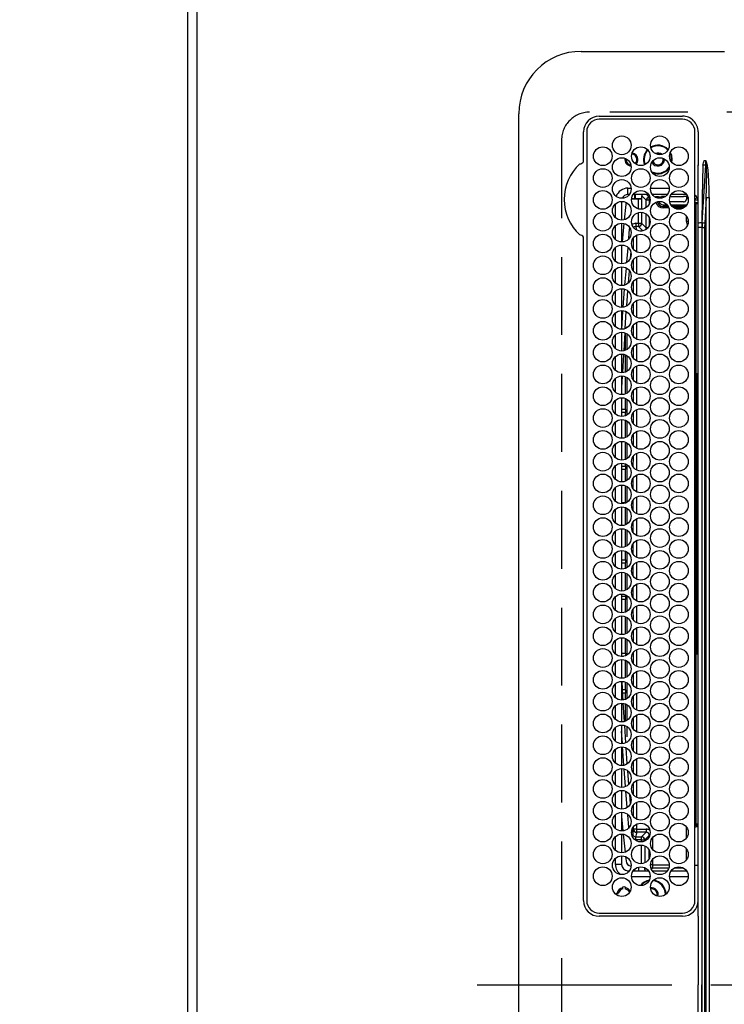
# Model space of a CAD drawing. Extents: x 163 to 26285, y -21830 to -13430.
# Drawn here: x 1123 to 1349, y -15749 to -15433 of the extents above; entities that cross this region are included whole.
import ezdxf

# ---------------------------------------------------------------- set-up
doc = ezdxf.new("R2010")
doc.units = 0
doc.header["$LTSCALE"] = 50
doc.header["$MEASUREMENT"] = 0
doc.linetypes.add('CENTER', pattern=[2, 1.25, -0.25, 0.25, -0.25])
doc.linetypes.add('DASHED', pattern=[0.75, 0.5, -0.25])
doc.layers.get('0').update_dxf_attribs({"linetype": 'CONTINUOUS'})
for name, color, linetype in [('111-壁仕上', 3, 'CONTINUOUS'), ('126-甲板', 2, 'CONTINUOUS'), ('150-機器', 8, 'CONTINUOUS'), ('166-寸法B', 11, 'CONTINUOUS')]:
    doc.layers.add(name, color=color, linetype=linetype)
doc.styles.add('KH001', font='txt')
doc.dimstyles.new('KH1xx030', dxfattribs={"dimscale": 30, "dimtxt": 2, "dimasz": 0.6, "dimexe": 0.3, "dimexo": 1.2, "dimgap": 0.5, "dimtad": 3, "dimdec": 1, "dimdsep": 46, "dimlunit": 6, "dimtxsty": 'KH001', "dimblk": 'DOT', "dimcen": 1, "dimdle": 1, "dimclrd": 256, "dimclre": 256, "dimclrt": 256, "dimadec": 0, "dimazin": 0, "dimtfac": 1, "dimtdec": 1, "dimtix": 1, "dimtmove": 2, "dimatfit": 3, "dimldrblk": 'CLOSEDBLANK', "dimfxl": 1, "dimtolj": 1, "dimtzin": 0, "dimlwd": -1, "dimlwe": -1, "dimarcsym": 0})

# ---------------------------------------------------------------- blocks, each defined once
blk = doc.blocks.new('_Dot')
at = {"color": 0, "linetype": 'ByBlock', "lineweight": -2}
blk.add_line((-0.5, 0), (-1, 0), dxfattribs=at)
at = {"color": 0, "linetype": 'ByBlock', "const_width": 0.5}
blk.add_lwpolyline([(-0.25, 0, 1), (0.25, 0, 1)], format="xyb", close=True, dxfattribs=at)
blk = doc.blocks.new('*D5')
at = {"layer": '166-寸法B', "transparency": 16777216}
for p, q in [((1143.4, -15189.01), (593.44, -15189.01)), ((602.44, -15207.01), (602.44, -16194.51)), ((1143.4, -16212.51), (593.44, -16212.51))]:
    blk.add_line(p, q, dxfattribs=at)
at = {"layer": '166-寸法B', "transparency": 16777216, "xscale": 18, "yscale": 18, "zscale": 18}
for p, rotation in [((602.44, -15189.01), 90), ((602.44, -16212.51), 270)]:
    blk.add_blockref('_Dot', p, dxfattribs=dict(at, rotation=rotation))
at = {"layer": '166-寸法B', "transparency": 16777216, "insert": (552.11, -15700.76), "char_height": 60, "attachment_point": 5, "rotation": 90, "style": 'KH001'}
blk.add_mtext('\\A1;1,023.5〈ﾜｰｸﾄｯﾌﾟ寸法〉', dxfattribs=at)
blk = doc.blocks.new('_ClosedBlank')
at = {"color": 0, "linetype": 'ByBlock', "lineweight": -2}
for p, q in [((-1, 0.167), (0, 0)), ((-1, 0.167), (-1, -0.167)), ((0, 0), (-1, -0.167))]:
    blk.add_line(p, q, dxfattribs=at)
blk = doc.blocks.new('*D15')
at = {"layer": '166-寸法B', "transparency": 16777216}
for p, q in [((1140.4, -14540.51), (458.44, -14540.51)), ((467.44, -14558.51), (467.44, -16194.51)), ((1143.4, -16212.51), (458.44, -16212.51))]:
    blk.add_line(p, q, dxfattribs=at)
at = {"layer": '166-寸法B', "transparency": 16777216, "xscale": 18, "yscale": 18, "zscale": 18}
for p, rotation in [((467.44, -14540.51), 90), ((467.44, -16212.51), 270)]:
    blk.add_blockref('_Dot', p, dxfattribs=dict(at, rotation=rotation))
at = {"layer": '166-寸法B', "transparency": 16777216, "insert": (418.63, -15376.51), "char_height": 60, "attachment_point": 5, "rotation": 90, "style": 'KH001'}
blk.add_mtext('\\A1;1,672', dxfattribs=at)

msp = doc.modelspace()

# ---------------------------------------------------------------- linework, layer by layer
at = {"layer": '111-壁仕上', "ltscale": 2}
msp.add_line((1176.4, -14540.51), (1176.4, -16642.27), dxfattribs=at)
at = {"layer": '126-甲板', "linetype": 'DASHED'}
for p, q in [((1749.4, -15462.71), (1305.4, -15462.71)), ((1296.4, -15471.71), (1296.4, -16013.71))]:
    msp.add_line(p, q, dxfattribs=at)
at = {"layer": '126-甲板'}
msp.add_lwpolyline([(1826.4, -15190.51), (3445.4, -15190.51), (3445.4, -14543.51), (1179.4, -14543.51), (1179.4, -16212.51), (1179.4, -16212.51)], dxfattribs=at)
at = {"layer": '126-甲板', "linetype": 'DASHED'}
msp.add_arc((1305.4, -15471.71), 9, 90, 180, dxfattribs=at)
at = {"layer": '150-機器', "color": 13, "linetype": 'Continuous'}
for p, q in [((1302.68, -15443.21), (1348.68, -15443.21)), ((1282.68, -16022.21), (1282.68, -15463.21)), ((1308.48, -15463.99), (1335.18, -15463.99)), ((1335.18, -15465.01), (1308.48, -15465.01)), ((1303.45, -15478.45), (1303.45, -15469.01)), ((1304.48, -15469.01), (1304.48, -15715.71)), ((1339.18, -15715.71), (1339.18, -15469.01)), ((1340.2, -15469.01), (1340.2, -15478.26)), ((1327.3, -15476.16), (1326.95, -15476.2)), ((1327.97, -15476.29), (1327.3, -15476.16)), ((1328.11, -15476.35), (1327.97, -15476.29)), ((1331.53, -15476.67), (1331.2, -15475.86)), ((1331.72, -15476.61), (1331.3, -15475.62)), ((1331.7, -15477.91), (1331.53, -15476.67)), ((1331.9, -15477.91), (1331.72, -15476.61)), ((1303.45, -15478.53), (1303.45, -15478.45)), ((1303.45, -15478.61), (1303.45, -15478.53)), ((1329.4, -15477.91), (1329.4, -15477.74)), ((1331.64, -15478.67), (1331.7, -15477.91)), ((1331.8, -15478.87), (1331.9, -15477.91)), ((1340.18, -15479.87), (1340.03, -15479.87)), ((1340.2, -15478.26), (1340.18, -15479.87)), ((1340.18, -15480.39), (1340.18, -15479.87)), ((1341.68, -15479.76), (1341.5, -15490.12)), ((1341.54, -15498.26), (1342.65, -15479.76)), ((1342.65, -15479.76), (1341.68, -15479.76)), ((1342.18, -15478.26), (1342.7, -15478.26)), ((1342.7, -15478.29), (1342.7, -15478.26)), ((1342.7, -15478.26), (1342.71, -15478.29)), ((1342.87, -15479.77), (1342.7, -15478.29)), ((1342.71, -15478.29), (1343.14, -15479.7)), ((1342.87, -15479.77), (1342.9, -15479.76)), ((1342.9, -15479.76), (1342.94, -15479.75)), ((1342.94, -15479.75), (1342.97, -15479.74)), ((1342.97, -15479.74), (1343, -15479.74)), ((1343, -15479.74), (1343.04, -15479.73)), ((1343.04, -15479.73), (1343.07, -15479.72)), ((1343.07, -15479.72), (1343.1, -15479.71)), ((1343.1, -15479.71), (1343.14, -15479.7)), ((1340.18, -15498.35), (1340.18, -15480.39)), ((1317.68, -15489.11), (1317.68, -15487.11)), ((1317.68, -15487.11), (1318.72, -15487.11)), ((1318.16, -15489.11), (1317.68, -15489.11)), ((1324.26, -15489.11), (1319.39, -15489.11)), ((1319.8, -15489.11), (1319.8, -15490.49)), ((1320.03, -15489.11), (1320.03, -15490.44)), ((1323.67, -15489.11), (1324.54, -15489.98)), ((1324.94, -15487.11), (1330.92, -15487.11)), ((1330.36, -15489.11), (1325.49, -15489.11)), ((1336.46, -15489.11), (1331.59, -15489.11)), ((1313.68, -15496.55), (1313.68, -15492.17)), ((1315.68, -15491.36), (1315.68, -15497.36)), ((1317.01, -15492.34), (1316.51, -15497.26)), ((1317.05, -15492.11), (1317.01, -15492.34)), ((1317.19, -15491.75), (1317.05, -15492.11)), ((1319, -15490.5), (1319, -15490.55)), ((1319.53, -15490.5), (1319, -15490.5)), ((1319, -15490.55), (1321.08, -15490.55)), ((1320.03, -15490.44), (1322.12, -15490.44)), ((1320.03, -15490.44), (1320.03, -15490.47)), ((1321.08, -15493.77), (1321.08, -15490.55)), ((1322.12, -15490.44), (1322.08, -15490.5)), ((1322.08, -15490.5), (1322.08, -15493.85)), ((1322.12, -15490.44), (1322.12, -15489.56)), ((1323.54, -15490.98), (1322.12, -15489.56)), ((1324.54, -15490.98), (1323.54, -15490.98)), ((1323.54, -15493.32), (1323.54, -15490.98)), ((1324.54, -15490.98), (1324.54, -15489.98)), ((1324.54, -15489.98), (1324.7, -15489.98)), ((1324.83, -15490.98), (1324.54, -15490.98)), ((1324.54, -15490.98), (1324.54, -15492.14)), ((1326.47, -15489.98), (1326.5, -15489.98)), ((1326.5, -15489.98), (1326.5, -15489.89)), ((1326.5, -15490), (1326.5, -15489.98)), ((1327.5, -15489.86), (1328.48, -15489.86)), ((1327.5, -15489.86), (1327.5, -15490.33)), ((1328, -15490.36), (1327.86, -15490.36)), ((1328.49, -15489.84), (1328.48, -15489.86)), ((1329, -15492.44), (1329, -15492.94)), ((1329, -15492.44), (1330.24, -15492.44)), ((1329.32, -15489.81), (1329.32, -15490.02)), ((1329.49, -15489.81), (1329.66, -15489.81)), ((1335.53, -15491.47), (1331.09, -15491.47)), ((1331.22, -15489.81), (1335.52, -15489.81)), ((1331.48, -15492.44), (1336.57, -15492.44)), ((1336.53, -15489.86), (1336.52, -15489.84)), ((1336.53, -15489.86), (1336.59, -15489.86)), ((1336.59, -15490.36), (1336.53, -15490.36)), ((1336.53, -15490.36), (1336.53, -15490.47)), ((1336.59, -15489.86), (1336.78, -15489.67)), ((1336.59, -15489.86), (1336.59, -15490.36)), ((1339.31, -15489.51), (1339.18, -15489.51)), ((1339.88, -15490.06), (1339.18, -15490.77)), ((1340.17, -15490.94), (1339.18, -15490.94)), ((1340.17, -15490.94), (1339.18, -15490.94)), ((1339.5, -15492.16), (1339.18, -15492.16)), ((1339.5, -15491.66), (1340.18, -15491.65)), ((1340.18, -15492.15), (1339.5, -15492.16)), ((1339.5, -15492.16), (1339.5, -15546.61)), ((1341.5, -15490.12), (1341.38, -15498.26)), ((1342.82, -15490.06), (1342.32, -15498.34)), ((1342.82, -15995.36), (1342.82, -15490.06)), ((1342.82, -15490.06), (1343.75, -15490.06)), ((1343.75, -15490.06), (1343.75, -15995.36)), ((1321.08, -15498.39), (1321.08, -15494.95)), ((1322.08, -15494.87), (1322.08, -15498.39)), ((1323.54, -15499.85), (1323.54, -15495.4)), ((1330.57, -15492.94), (1329, -15492.94)), ((1329, -15493.44), (1329, -15492.94)), ((1330.78, -15493.44), (1329, -15493.44)), ((1336.18, -15492.94), (1331.87, -15492.94)), ((1335.55, -15493.44), (1332.5, -15493.44)), ((1315.68, -15498.36), (1315.68, -15504.36)), ((1316.39, -15498.43), (1315.82, -15504.36)), ((1320.21, -15498.39), (1321.08, -15498.39)), ((1320.21, -15498.39), (1320.21, -15499.39)), ((1321.08, -15498.39), (1321.08, -15499.39)), ((1321.08, -15498.39), (1322.08, -15498.39)), ((1322.08, -15498.39), (1323.54, -15499.85)), ((1324.54, -15496.58), (1324.54, -15499.14)), ((1336.47, -15497.85), (1336.47, -15496.11)), ((1337.03, -15497.85), (1336.47, -15497.85)), ((1340.18, -15499.76), (1340.18, -15498.35)), ((1341.38, -15498.26), (1341.38, -15499.76)), ((1341.38, -15498.26), (1341.54, -15498.26)), ((1313.68, -15503.55), (1313.68, -15499.17)), ((1317.97, -15503.29), (1318.22, -15500.2)), ((1318.22, -15500.2), (1318.3, -15499.92)), ((1318.22, -15500.2), (1318.41, -15500.22)), ((1318.41, -15500.22), (1318.51, -15500.23)), ((1321.08, -15499.39), (1320.21, -15499.39)), ((1322.48, -15500.79), (1321.08, -15499.39)), ((1321.56, -15500.85), (1322.1, -15500.85)), ((1324.07, -15499.85), (1323.54, -15499.85)), ((1341.38, -15499.76), (1340.18, -15499.76)), ((1340.18, -15595.78), (1340.18, -15499.76)), ((1341.5, -15499.76), (1341.38, -15499.76)), ((1341.38, -15499.76), (1341.38, -15635.81)), ((1341.5, -15985.66), (1341.5, -15499.76)), ((1341.5, -15499.76), (1342.28, -15499.76)), ((1342.28, -15499.76), (1342.28, -15985.66)), ((1303.45, -15502.97), (1303.45, -15502.81)), ((1303.45, -15715.71), (1303.45, -15502.97)), ((1319.49, -15506.68), (1319.49, -15503.07)), ((1320.49, -15502.24), (1320.48, -15507.52)), ((1313.68, -15510.55), (1313.68, -15506.17)), ((1315.73, -15505.36), (1315.68, -15505.89)), ((1315.68, -15505.36), (1315.68, -15511.36)), ((1317.35, -15510.81), (1317.73, -15506.2)), ((1318.62, -15507.57), (1318.45, -15509.58)), ((1319.48, -15513.67), (1319.49, -15510.08)), ((1320.48, -15509.24), (1320.47, -15514.51)), ((1313.68, -15517.55), (1313.68, -15513.17)), ((1315.68, -15512.36), (1315.68, -15518.36)), ((1316.75, -15518.17), (1317.19, -15512.75)), ((1318.13, -15513.59), (1317.8, -15517.52)), ((1319.48, -15520.66), (1319.48, -15517.09)), ((1320.47, -15516.25), (1320.47, -15521.51)), ((1313.68, -15524.55), (1313.68, -15520.17)), ((1315.68, -15519.36), (1315.68, -15525.36)), ((1316.17, -15525.27), (1316.63, -15519.56)), ((1317.59, -15520.09), (1317.2, -15524.91)), ((1319.47, -15527.65), (1319.47, -15524.1)), ((1320.47, -15523.25), (1320.46, -15528.5)), ((1313.68, -15531.55), (1313.68, -15527.17)), ((1315.68, -15526.36), (1315.68, -15532.36)), ((1315.73, -15532.34), (1316.05, -15526.68)), ((1316.05, -15526.68), (1316.07, -15526.39)), ((1317.05, -15526.73), (1316.74, -15532.17)), ((1317.05, -15526.69), (1317.05, -15526.73)), ((1320.46, -15530.26), (1320.46, -15535.5)), ((1315.68, -15533.36), (1315.68, -15539.36)), ((1316.66, -15533.57), (1316.34, -15539.24)), ((1316.9, -15539.12), (1316.9, -15533.6)), ((1317.4, -15531.85), (1317.4, -15531.44)), ((1319.46, -15534.63), (1319.47, -15531.1)), ((1313.68, -15538.55), (1313.68, -15534.17)), ((1317.4, -15538.85), (1317.4, -15533.87)), ((1319.46, -15541.62), (1319.46, -15538.11)), ((1320.45, -15537.26), (1320.45, -15542.49)), ((1313.68, -15545.55), (1313.68, -15541.17)), ((1315.68, -15540.36), (1315.68, -15546.36)), ((1316.28, -15540.45), (1315.95, -15546.3)), ((1316.9, -15546.12), (1316.9, -15540.6)), ((1317.4, -15545.85), (1317.4, -15540.87)), ((1319.45, -15548.61), (1319.45, -15545.12)), ((1320.45, -15544.26), (1320.44, -15549.49)), ((1313.68, -15552.55), (1313.68, -15548.17)), ((1315.68, -15547.36), (1315.68, -15553.36)), ((1315.89, -15547.39), (1315.68, -15551.1)), ((1316.9, -15553.12), (1316.9, -15547.6)), ((1317.4, -15552.85), (1317.4, -15547.87)), ((1339.3, -15546.92), (1339.18, -15546.92)), ((1339.3, -15546.62), (1339.5, -15546.61)), ((1339.5, -15546.91), (1339.3, -15546.92)), ((1339.3, -15546.92), (1339.3, -15636.3)), ((1339.5, -15546.61), (1340.18, -15546.6)), ((1339.8, -15546.91), (1339.5, -15546.91)), ((1339.5, -15636.3), (1339.5, -15546.91)), ((1339.8, -15546.91), (1339.8, -15636.3)), ((1319.44, -15555.6), (1319.45, -15552.13)), ((1320.44, -15551.27), (1320.44, -15556.48)), ((1313.68, -15559.55), (1313.68, -15555.17)), ((1315.68, -15554.36), (1315.68, -15560.36)), ((1316.9, -15558.11), (1316.9, -15554.6)), ((1317.4, -15559.85), (1317.4, -15554.87)), ((1316.9, -15558.11), (1315.68, -15558.11)), ((1316.9, -15558.11), (1316.9, -15559.11)), ((1320.43, -15558.27), (1320.43, -15563.48)), ((1316.9, -15559.11), (1315.68, -15559.11)), ((1315.68, -15561.36), (1315.68, -15567.36)), ((1316.9, -15560.12), (1316.9, -15559.11)), ((1316.9, -15567.12), (1316.9, -15561.6)), ((1317.4, -15566.85), (1317.4, -15561.87)), ((1319.44, -15562.59), (1319.44, -15559.14)), ((1313.68, -15566.55), (1313.68, -15562.17)), ((1320.43, -15565.27), (1320.42, -15570.47)), ((1315.68, -15568.36), (1315.68, -15574.36)), ((1319.43, -15569.58), (1319.43, -15566.15)), ((1313.68, -15573.55), (1313.68, -15569.17)), ((1316.9, -15574.12), (1316.9, -15568.6)), ((1317.4, -15573.85), (1317.4, -15568.87)), ((1319.42, -15576.57), (1319.43, -15573.16)), ((1320.42, -15572.28), (1320.42, -15577.47)), ((1313.68, -15580.55), (1313.68, -15576.17)), ((1315.68, -15575.36), (1315.68, -15581.36)), ((1315.68, -15576.31), (1316.9, -15576.31)), ((1315.68, -15577.31), (1316.9, -15577.31)), ((1316.9, -15576.31), (1316.9, -15575.6)), ((1316.9, -15576.31), (1316.9, -15577.31)), ((1316.9, -15581.12), (1316.9, -15577.31)), ((1317.4, -15580.85), (1317.4, -15575.87)), ((1319.42, -15583.56), (1319.42, -15580.16)), ((1320.41, -15579.28), (1320.41, -15584.46)), ((1313.68, -15587.55), (1313.68, -15583.17)), ((1315.68, -15582.36), (1315.68, -15588.36)), ((1316.9, -15588.11), (1316.9, -15582.6)), ((1317.4, -15587.85), (1317.4, -15582.87)), ((1319.41, -15590.55), (1319.41, -15587.17)), ((1320.41, -15586.28), (1320.4, -15591.46)), ((1313.68, -15594.55), (1313.68, -15590.17)), ((1316.9, -15588.11), (1315.68, -15588.11)), ((1315.68, -15589.36), (1315.68, -15595.36)), ((1316.9, -15588.11), (1316.9, -15588.12)), ((1316.9, -15595.12), (1316.9, -15589.6)), ((1317.4, -15594.85), (1317.4, -15589.87)), ((1320.4, -15593.29), (1320.4, -15597.31)), ((1315.68, -15596.36), (1315.68, -15602.36)), ((1316.9, -15602.12), (1316.9, -15596.6)), ((1317.4, -15601.85), (1317.4, -15596.87)), ((1319.4, -15597.31), (1319.41, -15594.18)), ((1340.18, -15717.99), (1340.18, -15595.78)), ((1313.68, -15601.55), (1313.68, -15597.17)), ((1319.4, -15597.53), (1319.4, -15597.31)), ((1320.4, -15597.31), (1320.4, -15598.46)), ((1319.41, -15604.54), (1319.41, -15601.18)), ((1320.4, -15600.29), (1320.41, -15605.46)), ((1313.68, -15608.55), (1313.68, -15604.17)), ((1315.68, -15603.36), (1315.68, -15609.36)), ((1315.68, -15606.31), (1316.9, -15606.31)), ((1316.9, -15606.31), (1316.9, -15603.6)), ((1316.9, -15606.31), (1316.9, -15607.31)), ((1317.4, -15608.85), (1317.4, -15603.87)), ((1315.68, -15607.31), (1316.9, -15607.31)), ((1316.9, -15609.12), (1316.9, -15607.31)), ((1319.42, -15611.55), (1319.41, -15608.17)), ((1320.41, -15607.28), (1320.41, -15612.47)), ((1313.68, -15615.55), (1313.68, -15611.17)), ((1315.68, -15610.36), (1315.68, -15616.36)), ((1316.9, -15616.12), (1316.9, -15610.6)), ((1317.4, -15615.85), (1317.4, -15610.87)), ((1319.42, -15618.56), (1319.42, -15615.17)), ((1320.41, -15614.28), (1320.42, -15619.47)), ((1313.68, -15622.55), (1313.68, -15618.17)), ((1315.68, -15617.36), (1315.68, -15623.36)), ((1316.9, -15618.11), (1315.68, -15618.11)), ((1316.9, -15618.11), (1316.9, -15617.6)), ((1316.9, -15618.11), (1316.9, -15619.11)), ((1317.4, -15622.85), (1317.4, -15617.87)), ((1316.9, -15619.11), (1315.68, -15619.11)), ((1316.9, -15623.12), (1316.9, -15619.11)), ((1319.43, -15625.57), (1319.42, -15622.16)), ((1320.42, -15621.28), (1320.43, -15626.48)), ((1313.68, -15629.55), (1313.68, -15625.17)), ((1315.68, -15624.36), (1315.68, -15630.36)), ((1316.9, -15630.12), (1316.9, -15624.6)), ((1317.4, -15629.85), (1317.4, -15624.87)), ((1320.43, -15628.27), (1320.43, -15633.48)), ((1315.68, -15631.36), (1315.68, -15637.36)), ((1316.9, -15636.31), (1316.9, -15631.6)), ((1319.43, -15632.58), (1319.43, -15629.15)), ((1313.68, -15636.55), (1313.68, -15632.17)), ((1317.4, -15636.85), (1317.4, -15631.87)), ((1315.68, -15636.31), (1316.9, -15636.31)), ((1315.68, -15637.31), (1316.27, -15637.31)), ((1316.9, -15636.31), (1316.9, -15637.12)), ((1319.44, -15639.59), (1319.44, -15636.14)), ((1320.44, -15635.27), (1320.44, -15640.49)), ((1339.3, -15636.3), (1339.18, -15636.3)), ((1339.3, -15636.3), (1339.5, -15636.3)), ((1339.5, -15636.6), (1339.3, -15636.6)), ((1339.8, -15636.3), (1339.5, -15636.3)), ((1340.18, -15636.62), (1339.5, -15636.6)), ((1339.5, -15636.6), (1339.5, -15691.01)), ((1341.38, -15635.81), (1341.38, -15742.71)), ((1313.68, -15643.55), (1313.68, -15639.17)), ((1315.68, -15638.36), (1315.68, -15644.36)), ((1316.9, -15644.12), (1316.9, -15638.6)), ((1317.4, -15643.85), (1317.4, -15638.87)), ((1319.44, -15646.6), (1319.44, -15643.14)), ((1320.44, -15642.26), (1320.45, -15647.49)), ((1313.68, -15650.55), (1313.68, -15646.17)), ((1315.68, -15645.36), (1315.68, -15651.36)), ((1315.78, -15645.4), (1315.98, -15650.24)), ((1316.9, -15648.11), (1316.9, -15645.6)), ((1317.4, -15650.85), (1317.4, -15645.87)), ((1316.9, -15649.11), (1315.95, -15649.11)), ((1315.98, -15650.24), (1316.04, -15651.29)), ((1316.9, -15648.11), (1315.99, -15648.11)), ((1316.9, -15648.11), (1316.9, -15649.11)), ((1316.9, -15651.12), (1316.9, -15649.11)), ((1319.45, -15653.61), (1319.45, -15650.13)), ((1320.45, -15649.26), (1320.46, -15654.5)), ((1313.68, -15657.55), (1313.68, -15653.17)), ((1315.68, -15652.36), (1315.68, -15658.36)), ((1316.11, -15652.4), (1316.48, -15658.21)), ((1316.9, -15658.12), (1316.9, -15652.6)), ((1317.4, -15657.85), (1317.4, -15652.87)), ((1320.46, -15656.26), (1320.46, -15661.5)), ((1315.68, -15659.36), (1315.68, -15665.36)), ((1316.56, -15659.54), (1316.91, -15665.09)), ((1317.4, -15663.18), (1317.4, -15659.87)), ((1319.46, -15660.62), (1319.45, -15657.12)), ((1313.68, -15664.55), (1313.68, -15660.17)), ((1315.92, -15665.31), (1315.68, -15661.38)), ((1315.68, -15666.36), (1315.68, -15672.36)), ((1316.36, -15672.23), (1315.99, -15666.38)), ((1319.46, -15667.63), (1319.46, -15664.11)), ((1320.46, -15663.25), (1320.47, -15668.51)), ((1313.68, -15671.55), (1313.68, -15667.17)), ((1317.01, -15666.68), (1317.33, -15671.82)), ((1319.47, -15674.64), (1319.47, -15671.11)), ((1320.47, -15670.25), (1320.48, -15675.51)), ((1313.68, -15678.55), (1313.68, -15674.17)), ((1315.68, -15673.36), (1315.68, -15679.36)), ((1316.93, -15679.08), (1316.46, -15673.51)), ((1317.51, -15674.01), (1317.88, -15678.42)), ((1319.47, -15681.65), (1319.47, -15678.1)), ((1320.48, -15677.25), (1320.48, -15682.52)), ((1313.68, -15685.55), (1313.68, -15681.17)), ((1315.68, -15680.36), (1315.68, -15686.36)), ((1317.49, -15685.72), (1317.07, -15680.69)), ((1318.15, -15681.64), (1318.4, -15684.66)), ((1319.49, -15688.67), (1319.48, -15685.09)), ((1320.49, -15684.24), (1320.49, -15689.52)), ((1313.68, -15692.55), (1313.68, -15688.17)), ((1315.68, -15687.36), (1315.68, -15693.36)), ((1318.03, -15692.19), (1317.7, -15688.17)), ((1315.68, -15688.73), (1316.11, -15693.33)), ((1320.49, -15691.24), (1320.49, -15692.77)), ((1339.18, -15691.01), (1339.5, -15691.01)), ((1339.4, -15691.5), (1339.88, -15691.99)), ((1339.5, -15691.01), (1340.18, -15691.02)), ((1340.18, -15691.52), (1339.5, -15691.51)), ((1340, -15691.99), (1340, -15691.52)), ((1315.68, -15694.36), (1315.68, -15700.36)), ((1316.21, -15694.4), (1316.79, -15700.16)), ((1318.87, -15694.36), (1318.92, -15694.35)), ((1318.92, -15694.35), (1319.05, -15694.34)), ((1319.05, -15694.34), (1319.14, -15694.33)), ((1319.08, -15692.74), (1319.22, -15694.32)), ((1319.14, -15694.33), (1319.2, -15694.32)), ((1319.2, -15694.32), (1319.22, -15694.32)), ((1319.49, -15692.77), (1319.49, -15692.07)), ((1319.52, -15692.77), (1319.49, -15692.77)), ((1319.57, -15692.77), (1319.52, -15692.77)), ((1319.67, -15692.77), (1319.57, -15692.77)), ((1319.79, -15692.77), (1319.67, -15692.77)), ((1319.94, -15692.77), (1319.79, -15692.77)), ((1320.11, -15692.77), (1319.94, -15692.77)), ((1320.3, -15692.77), (1320.11, -15692.77)), ((1320.49, -15692.77), (1320.3, -15692.77)), ((1320.49, -15692.77), (1320.49, -15693.77)), ((1320.49, -15692.77), (1323.54, -15692.77)), ((1323.54, -15693.77), (1320.49, -15693.77)), ((1322.08, -15695.23), (1323.54, -15693.77)), ((1324.54, -15694.77), (1323.08, -15696.23)), ((1323.54, -15692.77), (1323.54, -15693.77)), ((1324.54, -15695.13), (1324.54, -15694.77)), ((1324.69, -15694.77), (1324.54, -15694.77)), ((1336.47, -15695.6), (1336.47, -15692.11)), ((1340, -15691.99), (1339.88, -15691.99)), ((1313.68, -15699.55), (1313.68, -15695.17)), ((1320.21, -15696.23), (1320.21, -15695.23)), ((1320.21, -15695.23), (1322.08, -15695.23)), ((1322.08, -15696.23), (1320.21, -15696.23)), ((1322.08, -15696.23), (1322.08, -15695.23)), ((1322.08, -15696.23), (1323.08, -15696.23)), ((1322.08, -15696.85), (1322.08, -15696.23)), ((1322.08, -15703.85), (1322.08, -15697.87)), ((1323.08, -15696.23), (1323.08, -15696.58)), ((1325.54, -15695.54), (1325.54, -15699.18)), ((1323.08, -15698.13), (1323.08, -15703.58)), ((1324.54, -15702.13), (1324.54, -15699.58)), ((1336.47, -15702.6), (1336.47, -15699.11)), ((1313.68, -15704.11), (1313.68, -15702.17)), ((1315.68, -15704.11), (1313.68, -15704.11)), ((1315.68, -15701.36), (1315.68, -15704.11)), ((1316.94, -15701.62), (1317.08, -15702.91)), ((1325.54, -15704.27), (1324.93, -15704.27)), ((1325.54, -15702.54), (1325.54, -15704.27)), ((1325.54, -15704.27), (1325.54, -15705.27)), ((1325.54, -15704.27), (1330.93, -15704.27)), ((1339.18, -15704.28), (1340.17, -15704.28)), ((1317.68, -15706.11), (1318.16, -15706.11)), ((1317.68, -15706.11), (1317.68, -15706.64)), ((1319.39, -15706.11), (1324.26, -15706.11)), ((1319.8, -15705.64), (1319.8, -15706.11)), ((1321.03, -15704.97), (1321.03, -15706.11)), ((1323.12, -15705.69), (1323.12, -15705.15)), ((1323.12, -15705.69), (1323.47, -15705.35)), ((1325.54, -15705.27), (1325.2, -15705.61)), ((1325.49, -15706.11), (1330.36, -15706.11)), ((1330.79, -15705.27), (1325.54, -15705.27)), ((1331.59, -15706.11), (1336.46, -15706.11)), ((1335.55, -15705.27), (1332.51, -15705.27)), ((1324.82, -15708.11), (1318.84, -15708.11)), ((1337.02, -15708.11), (1331.04, -15708.11)), ((1314.08, -15713.31), (1314.29, -15713.31)), ((1314.29, -15713.31), (1314.7, -15713.31)), ((1316.05, -15711.55), (1316.05, -15711.33)), ((1316.05, -15711.96), (1316.05, -15711.55)), ((1316.85, -15711.33), (1316.85, -15711.55)), ((1316.85, -15711.55), (1316.85, -15711.96)), ((1325.3, -15711.96), (1324.99, -15711.99)), ((1314.7, -15714.11), (1314.58, -15714.11)), ((1314.72, -15714.19), (1314.7, -15714.11)), ((1308.48, -15719.71), (1335.18, -15719.71)), ((1335.18, -15720.71), (1308.48, -15720.73)), ((1340.26, -15720.72), (1340.26, -15742.71)), ((1340.26, -15764.69), (1340.26, -15742.71)), ((1341.38, -15849.61), (1341.38, -15742.71))]:
    msp.add_line(p, q, dxfattribs=at)
at = {"layer": '150-機器', "color": 161, "linetype": 'CENTER'}
msp.add_line((1269.3, -15742.71), (1850.93, -15742.71), dxfattribs=at)
at = {"layer": '150-機器', "color": 13, "linetype": 'Continuous'}
for points in [[(1342.65, -15479.76), (1342.7, -15478.26)], [(1342.82, -15490.06), (1342.9, -15487.34), (1342.94, -15484.96), (1342.96, -15482.94), (1342.94, -15481.32), (1342.9, -15480.12), (1342.87, -15479.77)], [(1343.75, -15490.06), (1343.73, -15487.33), (1343.67, -15484.93), (1343.56, -15482.9), (1343.41, -15481.27), (1343.22, -15480.06), (1343.14, -15479.7)], [(1322.23, -15489.11), (1322.18, -15489.22), (1322.14, -15489.34), (1322.12, -15489.47), (1322.12, -15489.56)], [(1319.53, -15490.5), (1319.59, -15490.5), (1319.65, -15490.5), (1319.71, -15490.49), (1319.77, -15490.49), (1319.82, -15490.49), (1319.87, -15490.49), (1319.91, -15490.49), (1319.95, -15490.48), (1319.98, -15490.48), (1320, -15490.48), (1320.02, -15490.47), (1320.03, -15490.47), (1320.03, -15490.47)], [(1321.08, -15490.55), (1321.21, -15490.55), (1321.33, -15490.55), (1321.45, -15490.54), (1321.56, -15490.54), (1321.67, -15490.54), (1321.77, -15490.53), (1321.85, -15490.53), (1321.93, -15490.52), (1321.99, -15490.52), (1322.03, -15490.51), (1322.07, -15490.51), (1322.08, -15490.5), (1322.08, -15490.5)], [(1327.5, -15489.86), (1327.38, -15489.86), (1327.26, -15489.86), (1327.14, -15489.86), (1327.03, -15489.86), (1326.92, -15489.86), (1326.82, -15489.87), (1326.74, -15489.87), (1326.66, -15489.87), (1326.6, -15489.88), (1326.56, -15489.88), (1326.52, -15489.89), (1326.51, -15489.89), (1326.5, -15489.89)], [(1328.48, -15489.86), (1328.48, -15489.86), (1328.48, -15489.88), (1328.48, -15489.9), (1328.48, -15489.93), (1328.48, -15489.96), (1328.48, -15490), (1328.48, -15490.05), (1328.48, -15490.1), (1328.48, -15490.16), (1328.48, -15490.22), (1328.48, -15490.28), (1328.48, -15490.34), (1328.48, -15490.36)], [(1329.49, -15489.81), (1329.37, -15489.81), (1329.24, -15489.81), (1329.12, -15489.81), (1329.01, -15489.81), (1328.91, -15489.81), (1328.81, -15489.81), (1328.72, -15489.82), (1328.65, -15489.82), (1328.59, -15489.83), (1328.54, -15489.83), (1328.51, -15489.83), (1328.49, -15489.84), (1328.49, -15489.84)], [(1336.52, -15489.84), (1336.51, -15489.84), (1336.48, -15489.83), (1336.44, -15489.83), (1336.39, -15489.82), (1336.32, -15489.82), (1336.24, -15489.82), (1336.15, -15489.81), (1336.05, -15489.81), (1335.94, -15489.81), (1335.82, -15489.81), (1335.7, -15489.81), (1335.58, -15489.81), (1335.52, -15489.81)], [(1335.53, -15491.47), (1335.66, -15491.46), (1335.78, -15491.44), (1335.9, -15491.4), (1336.01, -15491.35), (1336.12, -15491.28), (1336.21, -15491.2), (1336.3, -15491.11), (1336.37, -15491.01), (1336.44, -15490.9), (1336.48, -15490.79), (1336.51, -15490.67), (1336.53, -15490.54), (1336.53, -15490.47)], [(1336.53, -15490.36), (1336.53, -15490.3), (1336.53, -15490.23), (1336.53, -15490.17), (1336.53, -15490.12), (1336.53, -15490.07), (1336.53, -15490.02), (1336.53, -15489.97), (1336.53, -15489.94), (1336.53, -15489.91), (1336.53, -15489.88), (1336.53, -15489.87), (1336.53, -15489.86), (1336.53, -15489.86)], [(1337.02, -15490.6), (1336.98, -15490.54), (1336.94, -15490.5), (1336.89, -15490.46), (1336.84, -15490.42), (1336.78, -15490.4), (1336.72, -15490.38), (1336.66, -15490.36), (1336.6, -15490.36), (1336.59, -15490.36)], [(1336.47, -15497.85), (1336.48, -15498.1), (1336.53, -15498.34), (1336.61, -15498.58), (1336.71, -15498.81), (1336.81, -15498.97)], [(1341.54, -15498.26), (1341.5, -15499.76)], [(1342.32, -15498.34), (1342.28, -15499.76)], [(1323.34, -15500.45), (1323.41, -15500.34), (1323.47, -15500.23), (1323.51, -15500.11), (1323.53, -15499.99), (1323.54, -15499.87), (1323.54, -15499.85)], [(1324.75, -15693.18), (1324.54, -15693.04), (1324.32, -15692.93), (1324.08, -15692.85), (1323.84, -15692.79), (1323.59, -15692.77), (1323.54, -15692.77)], [(1324.54, -15694.77), (1324.53, -15694.65), (1324.51, -15694.52), (1324.47, -15694.4), (1324.42, -15694.29), (1324.35, -15694.18), (1324.27, -15694.09), (1324.18, -15694), (1324.08, -15693.93), (1323.97, -15693.87), (1323.86, -15693.82), (1323.74, -15693.79), (1323.61, -15693.77), (1323.54, -15693.77)], [(1339.88, -15691.99), (1339.76, -15691.99), (1339.63, -15692.02), (1339.52, -15692.06), (1339.4, -15692.11), (1339.3, -15692.18), (1339.2, -15692.26), (1339.18, -15692.28)], [(1340.18, -15692), (1340.06, -15691.99), (1340, -15691.99)], [(1323.12, -15705.69), (1323.13, -15705.82), (1323.15, -15705.94), (1323.19, -15706.06), (1323.21, -15706.11)]]:
    msp.add_lwpolyline(points, dxfattribs=at)
for centre in [(1315.73, -15473.36), (1327.93, -15473.36), (1309.63, -15476.86), (1321.83, -15476.86), (1334.03, -15476.86), (1315.73, -15480.36), (1327.93, -15480.36), (1309.63, -15483.86), (1321.83, -15483.86), (1334.03, -15483.86), (1315.73, -15487.36), (1327.93, -15487.36), (1309.63, -15490.86), (1321.83, -15490.86), (1334.03, -15490.86), (1315.73, -15494.36), (1327.93, -15494.36), (1309.63, -15497.86), (1321.83, -15497.86), (1334.03, -15497.86), (1315.73, -15501.36), (1327.93, -15501.36), (1309.63, -15504.86), (1321.83, -15504.86), (1334.03, -15504.86), (1315.73, -15508.36), (1327.93, -15508.36), (1309.63, -15511.86), (1321.83, -15511.86), (1334.03, -15511.86), (1315.73, -15515.36), (1327.93, -15515.36), (1309.63, -15518.86), (1321.83, -15518.86), (1334.03, -15518.86), (1315.73, -15522.36), (1327.93, -15522.36), (1309.63, -15525.86), (1321.83, -15525.86), (1334.03, -15525.86), (1315.73, -15529.36), (1327.93, -15529.36), (1309.63, -15532.86), (1321.83, -15532.86), (1334.03, -15532.86), (1315.73, -15536.36), (1327.93, -15536.36), (1309.63, -15539.86), (1321.83, -15539.86), (1334.03, -15539.86), (1315.73, -15543.36), (1327.93, -15543.36), (1309.63, -15546.86), (1321.83, -15546.86), (1334.03, -15546.86), (1315.73, -15550.36), (1327.93, -15550.36), (1309.63, -15553.86), (1321.83, -15553.86), (1334.03, -15553.86), (1315.73, -15557.36), (1327.93, -15557.36), (1309.63, -15560.86), (1321.83, -15560.86), (1334.03, -15560.86), (1315.73, -15564.36), (1327.93, -15564.36), (1309.63, -15567.86), (1321.83, -15567.86), (1334.03, -15567.86), (1315.73, -15571.36), (1327.93, -15571.36), (1309.63, -15574.86), (1321.83, -15574.86), (1334.03, -15574.86), (1315.73, -15578.36), (1327.93, -15578.36), (1309.63, -15581.86), (1321.83, -15581.86), (1334.03, -15581.86), (1315.73, -15585.36), (1327.93, -15585.36), (1309.63, -15588.86), (1321.83, -15588.86), (1334.03, -15588.86), (1315.73, -15592.36), (1327.93, -15592.36), (1309.63, -15595.86), (1321.83, -15595.86), (1334.03, -15595.86), (1315.73, -15599.36), (1327.93, -15599.36), (1309.63, -15602.86), (1321.83, -15602.86), (1334.03, -15602.86), (1315.73, -15606.36), (1327.93, -15606.36), (1309.63, -15609.86), (1321.83, -15609.86), (1334.03, -15609.86), (1315.73, -15613.36), (1327.93, -15613.36), (1309.63, -15616.86), (1321.83, -15616.86), (1334.03, -15616.86), (1315.73, -15620.36), (1327.93, -15620.36), (1309.63, -15623.86), (1321.83, -15623.86), (1334.03, -15623.86), (1315.73, -15627.36), (1327.93, -15627.36), (1309.63, -15630.86), (1321.83, -15630.86), (1334.03, -15630.86), (1315.73, -15634.36), (1327.93, -15634.36), (1309.63, -15637.86), (1321.83, -15637.86), (1334.03, -15637.86), (1315.73, -15641.36), (1327.93, -15641.36), (1309.63, -15644.86), (1321.83, -15644.86), (1334.03, -15644.86), (1315.73, -15648.36), (1327.93, -15648.36), (1309.63, -15651.86), (1321.83, -15651.86), (1334.03, -15651.86), (1315.73, -15655.36), (1327.93, -15655.36), (1309.63, -15658.86), (1321.83, -15658.86), (1334.03, -15658.86), (1315.73, -15662.36), (1327.93, -15662.36), (1309.63, -15665.86), (1321.83, -15665.86), (1334.03, -15665.86), (1315.73, -15669.36), (1327.93, -15669.36), (1309.63, -15672.86), (1321.83, -15672.86), (1334.03, -15672.86), (1315.73, -15676.36), (1327.93, -15676.36), (1309.63, -15679.86), (1321.83, -15679.86), (1334.03, -15679.86), (1315.73, -15683.36), (1327.93, -15683.36), (1309.63, -15686.86), (1321.83, -15686.86), (1334.03, -15686.86), (1315.73, -15690.36), (1327.93, -15690.36), (1309.63, -15693.86), (1321.83, -15693.86), (1334.03, -15693.86), (1315.73, -15697.36), (1327.93, -15697.36), (1309.63, -15700.86), (1321.83, -15700.86), (1334.03, -15700.86), (1315.73, -15704.36), (1327.93, -15704.36), (1309.63, -15707.86), (1321.83, -15707.86), (1334.03, -15707.86), (1315.73, -15711.36), (1327.93, -15711.36)]:
    msp.add_circle(centre, 3, dxfattribs=at)
for centre, radius, start, end in [((1302.68, -15463.21), 20, 90, 180), ((1308.48, -15469.01), 5.02, 90.0002, 180), ((1335.18, -15469.01), 5.02, 359.9993, 90.0007), ((1308.48, -15469.01), 4, 90, 180), ((1335.18, -15469.01), 4, 0, 90), ((1327.3, -15477.91), 4.6, 44.1117, 120.3025), ((1327.3, -15477.91), 4.4, 43.3047, 121.1095), ((1318.8, -15477.91), 1.75, 0, 86.5704), ((1318.8, -15477.91), 2.1, 0, 84.2994), ((1327.3, -15477.91), 4.6, 136.6272, 201.6688), ((1327.3, -15477.91), 4.4, 136.8036, 201.4925), ((1327.3, -15477.91), 2.1, 51.0178, 113.3963), ((1312.67, -15490.71), 15.45, 132.5618, 227.4382), ((1302.12, -15477.76), 1.58, 273.703, 327.0654), ((1318.8, -15477.91), 2.1, 169.7266, 267.3237), ((1318.8, -15477.91), 1.75, 172.3603, 264.6886), ((1318.8, -15477.91), 1.75, 311.7419, 0), ((1318.8, -15477.91), 2.1, 314.0121, 0), ((1327.3, -15477.91), 2.1, 204.0228, 0), ((1327.3, -15477.91), 1.75, 197.1938, 11.3272), ((711.58, -15268.3), 664.63, 341.4488, 341.58476), ((1341.88, -15492.66), 12.92, 85.6176, 86.603), ((1327.3, -15477.91), 4.4, 243.1091, 325.4119), ((1327.3, -15477.91), 4.6, 247.1651, 321.3559), ((1317.68, -15491.11), 4, 90, 160.1372), ((1317.68, -15491.11), 2, 90, 157.9276), ((1338.18, -15491.11), 2, 0, 60), ((1324.54, -15490.98), 1, 90.0799, 179.9201), ((1326.5, -15490.39), 0.5, 22.6447, 90.011), ((1326.5, -15490.48), 0.5, 37.2697, 90.0059), ((1329, -15490.94), 2.5, 196.7351, 270), ((1329, -15490.94), 2, 195.6063, 270), ((1329, -15490.94), 1.5, 196.9306, 270), ((1336.59, -15490.86), 1, 73.7613, 89.9651), ((1339.5, -15492.16), 0.5, 91, 130.8897), ((1346.65, -15491.91), 7.16, 177.9988, 182.0012), ((1320.17, -15500.15), 1.76, 88.5533, 131.8713), ((1321.08, -15498.39), 1, 270.0843, 359.9157), ((1341.08, -15502.34), 4.09, 85.8166, 102.738), ((1341.05, -15507.46), 9.21, 82.0893, 86.9691), ((1302.13, -15503.65), 1.57, 32.5442, 86.4106), ((1320.21, -15500.38), 0.996, 89.9649, 135.8859), ((1327.89, -15498.64), 7.71, 185.5995, 193.6256), ((1339.3, -15546.92), 0.3, 91, 115.1106), ((1343.66, -15546.77), 4.36, 178.0288, 181.9712), ((1343.8, -15546.76), 4.31, 178.0042, 181.9958), ((1339.5, -15546.91), 0.3, 0, 91), ((1339.3, -15636.3), 0.3, 244.8869, 269), ((1343.66, -15636.45), 4.36, 178.0289, 181.9711), ((1339.5, -15636.3), 0.3, 269, 360), ((1343.8, -15636.45), 4.31, 178.0042, 181.9958), ((1339.5, -15691.01), 0.5, 229.1062, 269), ((1346.65, -15691.26), 7.16, 177.9986, 182.0014), ((1328.05, -15695.11), 8.87, 164.7326, 174.9132), ((1320.21, -15694.23), 1, 185.3704, 269.9596), ((1320.49, -15692.77), 1, 180.163, 269.992), ((1328.34, -15696.05), 8.17, 163.814, 174.2485), ((1322.08, -15696.23), 1, 0.0814, 89.9186), ((1317.68, -15704.11), 4, 180, 233.6107), ((1317.68, -15704.11), 2, 180, 270), ((1319, -15702.74), 1.93, 185.0722, 260.2029), ((1318.96, -15702.83), 1.88, 184.176, 260.8418), ((1325.54, -15704.27), 1, 238.9844, 269.9258), ((1325.3, -15713.71), 4.6, 99.7863, 141.6701), ((1325.3, -15713.71), 4.4, 101.8732, 140.0418), ((1325.3, -15713.71), 4.4, 0, 84.5986), ((1325.3, -15713.71), 4.6, 1.1593, 82.5644), ((1316.45, -15713.71), 2.41, 170.4514, 183.2181), ((1316.45, -15713.71), 2.2, 100.4757, 169.5243), ((1316.45, -15713.71), 1.8, 102.8697, 167.1303), ((1316.45, -15713.71), 2.41, 80.4514, 99.5486), ((1316.45, -15713.71), 2.2, 27.2624, 79.5243), ((1316.45, -15713.71), 1.8, 18.9922, 77.1303), ((1325.3, -15713.71), 2.1, 343.7391, 99.9846), ((1325.3, -15713.71), 1.75, 343.4895, 90), ((1308.48, -15715.71), 5.02, 180, 269.9997), ((1308.48, -15715.71), 4, 180, 270), ((1335.18, -15715.71), 4, 270, 0), ((1335.18, -15715.71), 5, 270.0001, 0), ((1296.86, -15720.75), 43.4, 0.0294, 3.6401)]:
    msp.add_arc(centre, radius, start, end, dxfattribs=at)

# ---------------------------------------------------------------- dimensions: what is measured, and where the dimension line sits
at = {"layer": '166-寸法B'}
dim = msp.add_linear_dim(base=(467.44, -16212.51), p1=(1176.4, -14540.51), p2=(1179.4, -16212.51), angle=90, dimstyle='KH1xx030', dxfattribs=at)
dim.commit()
dim.dimension.update_dxf_attribs({"geometry": '*D15', "text_midpoint": (418.63, -15376.51)})
dim = msp.add_linear_dim(base=(602.44, -16212.51), p1=(1179.4, -15189.01), p2=(1179.4, -16212.51), angle=90, text='<>〈ﾜｰｸﾄｯﾌﾟ寸法〉', dimstyle='KH1xx030', dxfattribs=at)
dim.commit()
dim.dimension.update_dxf_attribs({"geometry": '*D5', "text_midpoint": (552.11, -15700.76)})

doc.saveas('drawing.dxf')
